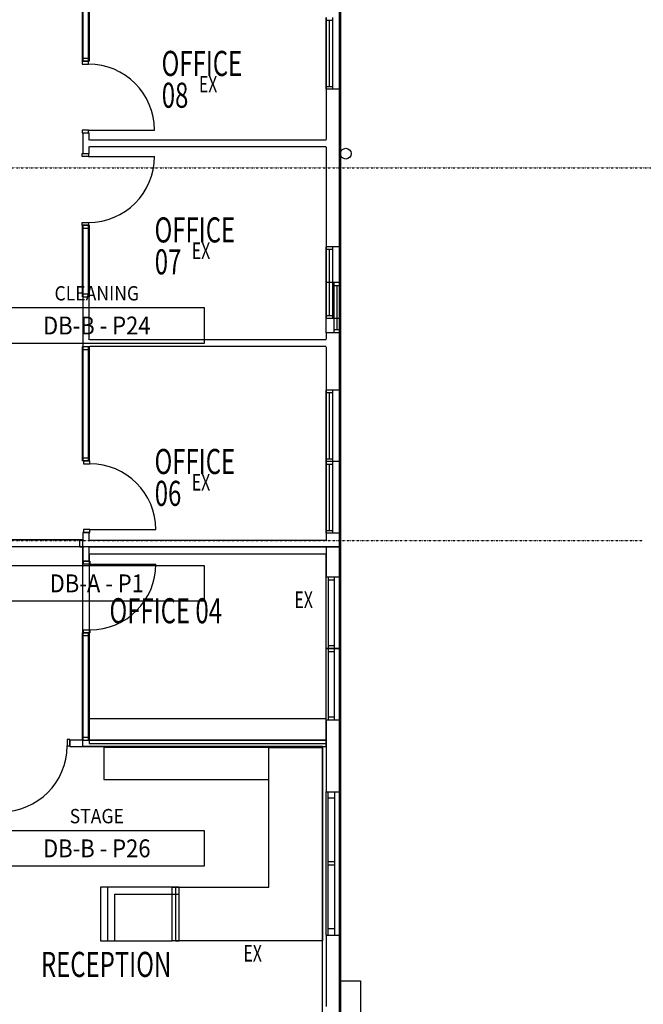
# Model space of a CAD drawing. Extents: x -9454 to 106944, y -21800 to 52034.
# Drawn here: x 29524 to 38228, y 6522 to 20271 of the extents above; entities that cross this region are included whole.
import ezdxf
from ezdxf.enums import TextEntityAlignment as Align

# ---------------------------------------------------------------- set-up
doc = ezdxf.new("R2010")
doc.units = 0
doc.linetypes.add('X-3209-F$0$EDG-1DOT-2', pattern=[5, 2, -1.4, 0.2, -1.4])
for name, color, linetype in [('POW-CIRC', 6, 'CONTINUOUS'), ('SYM-050', 6, 'CONTINUOUS'), ('SYM-ATT', 2, 'CONTINUOUS'), ('SYM-TEXT', 7, 'CONTINUOUS'), ('X-3209-F$0$Archicad Doors_Pen_No__1', 11, 'CONTINUOUS'), ('X-3209-F$0$Archicad Windows_Pen_No__1', 11, 'CONTINUOUS'), ('X-3209-F$0$Archicad Windows_Pen_No__2', 11, 'CONTINUOUS'), ('X-3209-F$0$Archicad Windows_Pen_No__3', 11, 'CONTINUOUS'), ('X-3209-F$0$Archicad Windows_Pen_No__5', 11, 'CONTINUOUS'), ('X-3209-F$0$FloorFinishes_Pen_No__1', 11, 'CONTINUOUS'), ('X-3209-F$0$FloorStructural_Pen_No__1', 11, 'CONTINUOUS'), ('X-3209-F$0$FloorStructural_Pen_No__2', 11, 'CONTINUOUS'), ('X-3209-F$0$Joinery_Pen_No__2', 11, 'CONTINUOUS'), ('X-3209-F$0$RoofGutterDownpipe_Pen_No__1', 11, 'CONTINUOUS'), ('X-3209-F$0$RoomName_Pen_No__1', 31, 'CONTINUOUS'), ('X-3209-F$0$WallExternal_Pen_No__1', 8, 'CONTINUOUS'), ('X-3209-F$0$WallExternal_Pen_No__3', 8, 'CONTINUOUS'), ('X-3209-F$0$WallExternal_Pen_No__5', 8, 'CONTINUOUS'), ('X-3209-F$0$WallInternal_Pen_No__1', 8, 'CONTINUOUS'), ('X-3209-F$0$WallInternal_Pen_No__3', 8, 'CONTINUOUS'), ('X-3209-F$0$X-ARC-GRID', 133, 'X-3209-F$0$EDG-1DOT-2'), ('X-XREF', 7, 'CONTINUOUS')]:
    doc.layers.add(name, color=color, linetype=linetype)
doc.styles.add('EDG', font='edg.shx', dxfattribs={"width": 0.9})
doc.styles.add('X-3209-F$0$EDG', font='edg.shx', dxfattribs={"width": 0.9})

# ---------------------------------------------------------------- blocks, each defined once
blk = doc.blocks.new('X-3209-F')
at = {"layer": 'X-3209-F$0$Archicad Doors_Pen_No__1'}
for p, q in [((30395, 19690), (30395, 19650)), ((30485, 19690), (30395, 19690)), ((30405, 19690), (30485, 19690)), ((30405, 19690), (30485, 19690)), ((30485, 19650), (30485, 19690)), ((30485, 19690), (30495, 19690)), ((30395, 19650), (30485, 19650)), ((30485, 18730), (30395, 18730)), ((30395, 18730), (30395, 18690)), ((30485, 18690), (30485, 18730)), ((30485, 18730), (31405, 18730)), ((30395, 18690), (30485, 18690)), ((30405, 18690), (30485, 18690)), ((30405, 18690), (30485, 18690)), ((30485, 18690), (30495, 18690)), ((30395, 18360), (30395, 18400)), ((30395, 18400), (30485, 18400)), ((30485, 18360), (30395, 18360)), ((30405, 18400), (30485, 18400)), ((30405, 18400), (30485, 18400)), ((30485, 18400), (30485, 18360)), ((30485, 18400), (30495, 18400)), ((30485, 18360), (31405, 18360)), ((30395, 17400), (30395, 17440)), ((30395, 17440), (30485, 17440)), ((30485, 17400), (30395, 17400)), ((30405, 17400), (30485, 17400)), ((30405, 17400), (30485, 17400)), ((30485, 17440), (30485, 17400)), ((30485, 17400), (30495, 17400)), ((30415, 14110), (30405, 14110)), ((30415, 14110), (30415, 14070)), ((30505, 14110), (30415, 14110)), ((30495, 14110), (30415, 14110)), ((30495, 14110), (30415, 14110)), ((30415, 14070), (30505, 14070)), ((30505, 14070), (30505, 14110)), ((30415, 13110), (30405, 13110)), ((30505, 13150), (30415, 13150)), ((30415, 13150), (30415, 13110)), ((30415, 13110), (30505, 13110)), ((30495, 13110), (30415, 13110)), ((30495, 13110), (30415, 13110)), ((30505, 13110), (30505, 13150)), ((30505, 13150), (31425, 13150)), ((30365, 12910), (30365, 13000)), ((30415, 12710), (30405, 12710)), ((30415, 12670), (30415, 12710)), ((30415, 12710), (30505, 12710)), ((30495, 12710), (30415, 12710)), ((30495, 12710), (30415, 12710)), ((30505, 12670), (30415, 12670)), ((30505, 12710), (30505, 12670)), ((30505, 12670), (31425, 12670)), ((30415, 11710), (30405, 11710)), ((30415, 11710), (30415, 11750)), ((30415, 11750), (30505, 11750)), ((30505, 11710), (30415, 11710)), ((30495, 11710), (30415, 11710)), ((30495, 11710), (30415, 11710)), ((30505, 11750), (30505, 11710)), ((30225, 10220), (30185, 10220)), ((30185, 10220), (30185, 10130)), ((30225, 10130), (30225, 10220)), ((30225, 10210), (30225, 10130)), ((30225, 10210), (30225, 10130)), ((30185, 10130), (30225, 10130)), ((30225, 10130), (30225, 10120))]:
    blk.add_line(p, q, dxfattribs=at)
for centre, start, end in [((30485, 18730), 0, 90), ((30485, 18360), 270, 0), ((30505, 13150), 0, 90), ((30505, 12670), 270, 0), ((29265, 10130), 270, 0)]:
    blk.add_arc(centre, 920, start, end, dxfattribs=at)
at = {"layer": 'X-3209-F$0$Archicad Windows_Pen_No__1'}
for p, q in [((34000, 29343), (34000, 250)), ((34000, 29343), (34000, 250)), ((30395, 21260), (30395, 19730)), ((30485, 19730), (30485, 21260)), ((33800, 20260), (33800, 20300)), ((33890, 20260), (33800, 20260)), ((33800, 19340), (33800, 20260)), ((33845, 20260), (33845, 19340)), ((33890, 20300), (33890, 20260)), ((33890, 20260), (33890, 19340)), ((30485, 19730), (30395, 19730)), ((30395, 19730), (30395, 19690)), ((30405, 19690), (30485, 19690)), ((30405, 19690), (30485, 19690)), ((30485, 19690), (30485, 19730)), ((30485, 19690), (30495, 19690)), ((33800, 19300), (33800, 19340)), ((33800, 19340), (33890, 19340)), ((33890, 19340), (33890, 19300)), ((30395, 17400), (30395, 17360)), ((30395, 17360), (30485, 17360)), ((30395, 17360), (30395, 16440)), ((30405, 17400), (30485, 17400)), ((30405, 17400), (30485, 17400)), ((30485, 17360), (30485, 17400)), ((30485, 17400), (30495, 17400)), ((30485, 16440), (30485, 17360)), ((33800, 17060), (33800, 17100)), ((33890, 17060), (33800, 17060)), ((33800, 16140), (33800, 17060)), ((33845, 17060), (33845, 16140)), ((33890, 17100), (33890, 17060)), ((33890, 17060), (33890, 16140)), ((33800, 15900), (33800, 16600)), ((33910, 16560), (33910, 15940)), ((33955, 15940), (33955, 16560)), ((34000, 15900), (34000, 16600)), ((34000, 15940), (34000, 16560)), ((30485, 16440), (30395, 16440)), ((30395, 16440), (30395, 16400)), ((30405, 16400), (30485, 16400)), ((30405, 16400), (30485, 16400)), ((30485, 16400), (30485, 16440)), ((30485, 16400), (30495, 16400)), ((33800, 16100), (33800, 16140)), ((33800, 16140), (33890, 16140)), ((33890, 16140), (33890, 16100)), ((30395, 15706), (30395, 15666)), ((30405, 15706), (30485, 15706)), ((30405, 15706), (30485, 15706)), ((30485, 15666), (30485, 15706)), ((30485, 15706), (30495, 15706)), ((30395, 15666), (30485, 15666)), ((30395, 15666), (30395, 14150)), ((30485, 14150), (30485, 15666)), ((33800, 15060), (33800, 15100)), ((33890, 15060), (33800, 15060)), ((33800, 14140), (33800, 15060)), ((33845, 15060), (33845, 14140)), ((33890, 15100), (33890, 15060)), ((33890, 15060), (33890, 14140)), ((30485, 14150), (30395, 14150)), ((30395, 14150), (30395, 14110)), ((30405, 14110), (30485, 14110)), ((30405, 14110), (30485, 14110)), ((30485, 14110), (30485, 14150)), ((30485, 14110), (30495, 14110)), ((33800, 14100), (33800, 14140)), ((33800, 14140), (33890, 14140)), ((33800, 14060), (33800, 14100)), ((33890, 14060), (33800, 14060)), ((33800, 13140), (33800, 14060)), ((33845, 14060), (33845, 13140)), ((33890, 14140), (33890, 14100)), ((33890, 14100), (33890, 14060)), ((33890, 14060), (33890, 13140)), ((33800, 13100), (33800, 13140)), ((33800, 13140), (33890, 13140)), ((33890, 13140), (33890, 13100)), ((33830, 12490), (33830, 12450)), ((33830, 12450), (33920, 12450)), ((33830, 12450), (33830, 11530)), ((33920, 12450), (33920, 12490)), ((33920, 11530), (33920, 12450)), ((30395, 11710), (30395, 11670)), ((30405, 11710), (30485, 11710)), ((30405, 11710), (30485, 11710)), ((30485, 11670), (30485, 11710)), ((30485, 11710), (30495, 11710)), ((30395, 11670), (30485, 11670)), ((30395, 11670), (30395, 10250)), ((30485, 10250), (30485, 11670)), ((33920, 11530), (33830, 11530)), ((33830, 11530), (33830, 11490)), ((33830, 11490), (33830, 11450)), ((33830, 11450), (33920, 11450)), ((33830, 11450), (33830, 10530)), ((33920, 11490), (33920, 11530)), ((33920, 11450), (33920, 11490)), ((33920, 10530), (33920, 11450)), ((33920, 10530), (33830, 10530)), ((33830, 10530), (33830, 10490)), ((33920, 10490), (33920, 10530)), ((30485, 10250), (30395, 10250)), ((30395, 10250), (30395, 10210)), ((30405, 10210), (30485, 10210)), ((30405, 10210), (30485, 10210)), ((30485, 10210), (30485, 10250)), ((30485, 10210), (30495, 10210)), ((33830, 9400), (33830, 9490)), ((33920, 9490), (33920, 9400)), ((33920, 9400), (33830, 9400)), ((33830, 8515), (33830, 9400)), ((33920, 9400), (33920, 8515)), ((33830, 8465), (33830, 8515)), ((33830, 8515), (33920, 8515)), ((33920, 8465), (33830, 8465)), ((33830, 7580), (33830, 8465)), ((33920, 8515), (33920, 8465)), ((33920, 8465), (33920, 7580)), ((33830, 7490), (33830, 7580)), ((33830, 7580), (33920, 7580)), ((33920, 7580), (33920, 7490))]:
    blk.add_line(p, q, dxfattribs=at)
at = {"layer": 'X-3209-F$0$Archicad Windows_Pen_No__2'}
for p, q in [((30405, 21300), (30405, 19690)), ((30495, 21300), (30495, 19690)), ((33800, 20300), (33800, 19300)), ((34000, 20300), (34000, 19300)), ((30405, 17400), (30405, 16400)), ((30495, 17400), (30495, 16400)), ((33800, 17100), (33800, 16100)), ((34000, 17100), (34000, 16100)), ((30405, 15706), (30405, 14110)), ((30495, 15706), (30495, 14110)), ((33800, 15100), (33800, 14100)), ((34000, 15100), (34000, 14100)), ((33800, 14100), (33800, 13100)), ((34000, 14100), (34000, 13100)), ((33800, 11490), (33800, 12490)), ((34000, 11490), (34000, 12490)), ((34000, 11490), (34000, 12490)), ((30405, 11710), (30405, 10210)), ((30495, 11710), (30495, 10210)), ((33800, 10490), (33800, 11490)), ((34000, 10490), (34000, 11490)), ((33800, 7490), (33800, 9490)), ((34000, 7490), (34000, 9490)), ((34000, 7490), (34000, 9490))]:
    blk.add_line(p, q, dxfattribs=at)
at = {"layer": 'X-3209-F$0$Archicad Windows_Pen_No__3'}
for p, q in [((33985, 29343), (33985, 250)), ((33985, 29343), (33985, 250)), ((34000, 250), (34000, 29343)), ((34000, 250), (34000, 29343)), ((33890, 19300), (33800, 19300)), ((33890, 19300), (33800, 19300)), ((34000, 19300), (33890, 19300)), ((33890, 17100), (33800, 17100)), ((33890, 17100), (33800, 17100)), ((34000, 17100), (33890, 17100)), ((33910, 16600), (33800, 16600)), ((33910, 16600), (33910, 16560)), ((34000, 16600), (33910, 16600)), ((34000, 16600), (33910, 16600)), ((33910, 16560), (34000, 16560)), ((34000, 16560), (34000, 16600)), ((33890, 16100), (33800, 16100)), ((33890, 16100), (33800, 16100)), ((34000, 16100), (33890, 16100)), ((33910, 15900), (33800, 15900)), ((34000, 15940), (33910, 15940)), ((33910, 15940), (33910, 15900)), ((34000, 15900), (33910, 15900)), ((34000, 15900), (33910, 15900)), ((34000, 15900), (34000, 15940)), ((33890, 15100), (33800, 15100)), ((33890, 15100), (33800, 15100)), ((34000, 15100), (33890, 15100)), ((33890, 14100), (33800, 14100)), ((33890, 14100), (33800, 14100)), ((33890, 14100), (33800, 14100)), ((33890, 14100), (33800, 14100)), ((34000, 14100), (33890, 14100)), ((34000, 14100), (33890, 14100)), ((33890, 13100), (33800, 13100)), ((33890, 13100), (33800, 13100)), ((34000, 13100), (33890, 13100)), ((34000, 12500), (33985, 12500)), ((33985, 12500), (33985, 12480)), ((33985, 12480), (34000, 12480)), ((34000, 12480), (34000, 12500)), ((34000, 12500), (34000, 12480)), ((34000, 11500), (33985, 11500)), ((33985, 11500), (33985, 11480)), ((33985, 11480), (34000, 11480)), ((34000, 11480), (34000, 11500)), ((34000, 11500), (34000, 11480)), ((34000, 10500), (33985, 10500)), ((33985, 10500), (33985, 10480)), ((33985, 10480), (34000, 10480)), ((34000, 10480), (34000, 10500)), ((34000, 10500), (34000, 10480)), ((34000, 9500), (33985, 9500)), ((33985, 9500), (33985, 9480)), ((34000, 9480), (34000, 9500)), ((34000, 9500), (34000, 9480)), ((33985, 9480), (34000, 9480)), ((34000, 8500), (33985, 8500)), ((33985, 8500), (33985, 8480)), ((33985, 8480), (34000, 8480)), ((34000, 8480), (34000, 8500)), ((34000, 8500), (34000, 8480)), ((34000, 7500), (33985, 7500)), ((33985, 7500), (33985, 7480)), ((33985, 7480), (34000, 7480)), ((34000, 7480), (34000, 7500)), ((34000, 7500), (34000, 7480))]:
    blk.add_line(p, q, dxfattribs=at)
at = {"layer": 'X-3209-F$0$Archicad Windows_Pen_No__5'}
for p, q in [((33800, 12490), (33830, 12490)), ((33830, 12490), (33920, 12490)), ((33830, 12490), (33920, 12490)), ((33920, 12490), (34000, 12490)), ((33830, 11490), (33800, 11490)), ((33800, 11490), (33830, 11490)), ((33920, 11490), (33830, 11490)), ((33920, 11490), (33830, 11490)), ((33830, 11490), (33920, 11490)), ((33830, 11490), (33920, 11490)), ((34000, 11490), (33920, 11490)), ((33920, 11490), (34000, 11490)), ((33830, 10490), (33800, 10490)), ((33920, 10490), (33830, 10490)), ((33920, 10490), (33830, 10490)), ((34000, 10490), (33920, 10490)), ((33800, 9490), (33830, 9490)), ((33830, 9490), (33920, 9490)), ((33830, 9490), (33920, 9490)), ((33920, 9490), (34000, 9490)), ((33800, 7490), (33830, 7490)), ((33830, 7490), (33920, 7490)), ((33830, 7490), (33920, 7490)), ((33920, 7490), (34000, 7490))]:
    blk.add_line(p, q, dxfattribs=at)
at = {"layer": 'X-3209-F$0$FloorFinishes_Pen_No__1'}
for p, q in [((30405, 13010), (29125, 13010)), ((30405, 10120), (30405, 13010)), ((33800, 12810), (30495, 12810)), ((30495, 12810), (30495, 10165)), ((33800, 10165), (33800, 12810)), ((33750, 10120), (30405, 10120)), ((30495, 10165), (33800, 10165)), ((33750, 250), (33750, 10120))]:
    blk.add_line(p, q, dxfattribs=at)
at = {"layer": 'X-3209-F$0$FloorStructural_Pen_No__1'}
for p, q in [((34000, 6570), (34000, 6850)), ((34000, 6850), (34280, 6850)), ((34280, 6850), (34280, 5290)), ((34000, 5570), (34000, 6570))]:
    blk.add_line(p, q, dxfattribs=at)
at = {"layer": 'X-3209-F$0$FloorStructural_Pen_No__2'}
for p, q in [((34000, 200), (34000, 33753)), ((34000, 12910), (29135, 12910)), ((34000, 10645), (34000, 12910)), ((34000, 0), (34000, 10645))]:
    blk.add_line(p, q, dxfattribs=at)
at = {"layer": 'X-3209-F$0$Joinery_Pen_No__2'}
for p, q in [((30495, 10510), (30495, 10210)), ((33800, 10510), (30495, 10510)), ((30495, 10510), (30495, 10210)), ((33800, 10510), (30495, 10510)), ((33800, 10210), (33800, 10510)), ((33800, 10210), (33800, 10510)), ((30495, 10210), (33800, 10210)), ((30495, 10210), (33800, 10210)), ((33000, 10110), (30700, 10110)), ((30700, 10110), (30700, 9660)), ((33000, 9660), (33000, 10110)), ((33000, 8160), (33000, 10110)), ((33000, 10110), (33750, 10110)), ((33750, 10110), (33750, 7410)), ((30700, 9660), (33000, 9660)), ((31650, 8160), (30650, 8160)), ((30650, 8160), (30650, 7410)), ((31750, 8160), (30750, 8160)), ((30750, 8160), (30750, 7410)), ((31650, 7410), (31650, 8160)), ((31650, 7410), (31650, 8160)), ((31650, 8160), (33000, 8160)), ((31750, 8160), (31700, 8160)), ((31700, 8160), (31700, 7410)), ((31750, 8060), (31750, 8160)), ((31750, 7410), (31750, 8160)), ((30850, 7410), (30850, 8060)), ((30850, 8060), (31750, 8060)), ((30650, 7410), (30750, 7410)), ((30750, 7410), (30850, 7410)), ((30750, 7410), (31650, 7410)), ((33750, 7410), (31650, 7410)), ((31700, 7410), (31750, 7410))]:
    blk.add_line(p, q, dxfattribs=at)
at = {"layer": 'X-3209-F$0$RoofGutterDownpipe_Pen_No__1'}
blk.add_circle((34075, 18400), 75, dxfattribs=at)
at = {"layer": 'X-3209-F$0$WallExternal_Pen_No__1'}
for p, q in [((30405, 18690), (30485, 18690)), ((30485, 18690), (30495, 18690)), ((30405, 18400), (30485, 18400)), ((30485, 18400), (30495, 18400)), ((30405, 16400), (30485, 16400)), ((30485, 16400), (30495, 16400)), ((30405, 15706), (30485, 15706)), ((30485, 15706), (30495, 15706)), ((30415, 13110), (30405, 13110)), ((30495, 13110), (30415, 13110)), ((30415, 12710), (30405, 12710)), ((30495, 12710), (30415, 12710)), ((30405, 10210), (30485, 10210)), ((30485, 10210), (30495, 10210))]:
    blk.add_line(p, q, dxfattribs=at)
at = {"layer": 'X-3209-F$0$WallExternal_Pen_No__3'}
for p, q in [((33890, 19300), (33800, 19300)), ((33800, 19300), (33800, 18600)), ((34000, 19300), (33890, 19300)), ((34000, 17100), (34000, 19300)), ((30405, 18690), (30405, 18590)), ((30405, 18590), (30405, 18500)), ((30495, 18590), (30495, 18690)), ((33800, 18590), (30505, 18590)), ((34000, 18500), (34000, 18590)), ((30405, 18500), (30405, 18400)), ((30495, 18400), (30495, 18500)), ((30505, 18500), (33800, 18500)), ((33800, 18490), (33800, 17100)), ((33890, 17100), (33800, 17100)), ((34000, 17100), (33890, 17100)), ((30405, 16400), (30405, 15800)), ((30495, 15800), (30495, 16400)), ((33910, 15900), (33800, 15900)), ((33800, 15900), (33800, 15810)), ((34000, 15900), (33910, 15900)), ((34000, 15100), (34000, 15900)), ((30405, 15800), (30405, 15710)), ((30405, 15710), (30405, 15706)), ((30495, 15706), (30495, 15710)), ((33800, 15800), (30505, 15800)), ((30505, 15710), (33800, 15710)), ((33800, 15700), (33800, 15100)), ((34000, 15710), (34000, 15800)), ((33890, 15100), (33800, 15100)), ((34000, 15100), (33890, 15100)), ((30405, 13110), (30405, 13000)), ((30495, 13000), (30495, 13110)), ((33890, 13100), (33800, 13100)), ((33800, 13100), (33800, 13000)), ((34000, 13100), (33890, 13100)), ((34000, 12910), (34000, 13100)), ((30405, 12910), (30405, 12710)), ((30495, 12710), (30495, 12910)), ((33800, 12910), (34000, 12910))]:
    blk.add_line(p, q, dxfattribs=at)
at = {"layer": 'X-3209-F$0$WallExternal_Pen_No__5'}
for p, q in [((33800, 12910), (33800, 12490)), ((33985, 12910), (33800, 12910)), ((33800, 12490), (33830, 12490)), ((33830, 12490), (33920, 12490)), ((33920, 12490), (33985, 12490)), ((33800, 10490), (33800, 9490)), ((33830, 10490), (33800, 10490)), ((33920, 10490), (33830, 10490)), ((33985, 10490), (33920, 10490)), ((33800, 9490), (33830, 9490)), ((33830, 9490), (33920, 9490)), ((33920, 9490), (33985, 9490)), ((33800, 7490), (33800, 6490)), ((33800, 7490), (33830, 7490)), ((33830, 7490), (33920, 7490)), ((33920, 7490), (33985, 7490))]:
    blk.add_line(p, q, dxfattribs=at)
at = {"layer": 'X-3209-F$0$WallInternal_Pen_No__1'}
for p, q in [((30225, 10210), (30225, 10130)), ((33800, 10120), (33800, 10210)), ((30225, 10130), (30225, 10120))]:
    blk.add_line(p, q, dxfattribs=at)
at = {"layer": 'X-3209-F$0$WallInternal_Pen_No__3'}
for p, q in [((30365, 12910), (30365, 13000)), ((30395, 13000), (30365, 13000)), ((33800, 13000), (30505, 13000)), ((30365, 12910), (30395, 12910)), ((30505, 12910), (33800, 12910)), ((30405, 10210), (30225, 10210)), ((33800, 10210), (30495, 10210)), ((30225, 10120), (30405, 10120)), ((30405, 10120), (30495, 10120)), ((30495, 10120), (33800, 10120))]:
    blk.add_line(p, q, dxfattribs=at)
at = {"layer": 'X-3209-F$0$X-ARC-GRID'}
for p, q in [((34000, -4809), (34000, 39577)), ((-4575, 18200), (46944, 18200)), ((-4575, 13000), (38220, 13000))]:
    blk.add_line(p, q, dxfattribs=at)
at = {"layer": 'X-3209-F$0$RoomName_Pen_No__1', "style": 'X-3209-F$0$EDG', "width": 0.7}
for s, height, p in [('OFFICE', 350, (31504, 19485)), ('08', 350, (31507, 19041)), ('EX', 231, (32026, 19254)), ('OFFICE', 350, (31406, 17160)), ('07', 350, (31409, 16715)), ('EX', 231, (31927, 16929)), ('OFFICE', 350, (31406, 13927)), ('EX', 231, (31927, 13696)), ('06', 350, (31409, 13482)), ('EX', 231, (33360, 12056)), ('OFFICE 04 ', 350, (30777, 11843)), ('EX', 231, (32648, 7119)), ('RECEPTION', 350, (29821, 6905))]:
    blk.add_text(s, height=height, dxfattribs=at).set_placement(p)
blk = doc.blocks.new('REF-CIRC')
at = {"layer": 'SYM-050', "color": 0, "linetype": 'ByBlock'}
blk.add_lwpolyline([(-1500, 250), (1500, 250), (1500, -250), (-1500, -250)], close=True, dxfattribs=at)
at = {"layer": 'SYM-ATT', "linetype": 'ByBlock', "style": 'EDG', "width": 0.9}
for tag, height, p in [('EQUIP', 200, (0, 450)), ('CHAN', 250, (0, 0))]:
    blk.add_attdef(tag, text='', height=height, dxfattribs=at).set_placement(p, align=Align.MIDDLE_CENTER)
at = {"layer": 'SYM-ATT', "color": 255, "linetype": 'ByBlock', "style": 'EDG', "width": 0.9}
for tag, flags in [('TYPE', 3), ('RATING', 3), ('MOUNT', 3), ('NAME', 3), ('ID', 9)]:
    blk.add_attdef(tag, (0, 0), '', height=200, dxfattribs=dict(at, flags=flags))
at = {"layer": 'SYM-TEXT', "color": 255, "linetype": 'ByBlock', "style": 'EDG', "width": 0.9, "flags": 3}
blk.add_attdef('TEXT', (0, 0), '', height=200, dxfattribs=at)

msp = doc.modelspace()

# ---------------------------------------------------------------- block references
at = {"layer": 'POW-CIRC'}
for p, values in [((30600, 16000), {'CHAN': 'DB-B - P24', 'EQUIP': 'CLEANING'}), ((30600, 12400), {'CHAN': 'DB-A - P1'}), ((30600, 8700), {'CHAN': 'DB-B - P26', 'EQUIP': 'STAGE'})]:
    msp.add_blockref('REF-CIRC', p, dxfattribs=at).add_auto_attribs(values)
at = {"layer": 'X-XREF'}
msp.add_blockref('X-3209-F', (0, 0), dxfattribs=at)

doc.saveas('drawing.dxf')
